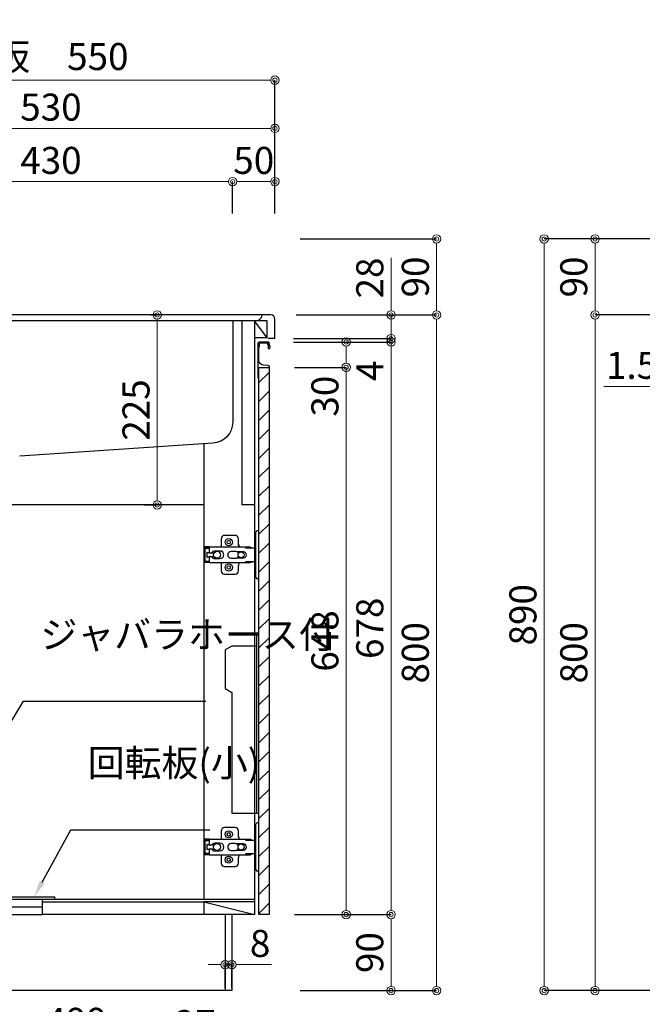
# Model space of a CAD drawing. Units: millimetres. Extents: x 0 to 4200, y 0 to 3484.
# Drawn here: x 685 to 1422, y 614 to 1780 of the extents above; entities that cross this region are included whole.
import ezdxf
from ezdxf import colors
from ezdxf.entities.mleader import LeaderData, LeaderLine
from ezdxf.math import Vec2, Vec3

# ---------------------------------------------------------------- set-up
doc = ezdxf.new("R2010")
doc.units = ezdxf.units.MM
doc.layers.get('0').update_dxf_attribs({"linetype": 'CONTINUOUS'})
doc.layers.get('Defpoints').update_dxf_attribs({"color": 8, "linetype": 'CONTINUOUS'})
doc.layers.add('外形線', color=3, linetype='CONTINUOUS')
doc.layers.add('寸法', color=7, linetype='CONTINUOUS', lineweight=9)
doc.styles.add('32mm文字', font='txt', dxfattribs={"height": 32})
doc.dimstyles.new('32mm文字', dxfattribs={"dimtxt": 32, "dimasz": 10, "dimexe": 0, "dimexo": 30, "dimgap": 5, "dimtad": 1, "dimdsep": 46, "dimtxsty": '32mm文字', "dimblk": 'ORIGIN2', "dimcen": 5, "dimclrd": 256, "dimclre": 256, "dimclrt": 256, "dimadec": 0, "dimazin": 0, "dimtfac": 1, "dimtmove": 0, "dimatfit": 3, "dimldrblk": 'OPEN30', "dimfxl": 1, "dimlwd": -1, "dimarcsym": 0})

# ---------------------------------------------------------------- blocks, each defined once
blk = doc.blocks.new('蝶番')
at = {"color": 14, "linetype": 'Continuous'}
for p, q in [((-3.5, 28.5), (-1.6, 28.5)), ((-0.1, 27), (0, 27)), ((0, 27), (0, -27)), ((20.6, 19), (20.6, 12.5)), ((37.1, 23), (24.6, 23)), ((41.1, 9.5), (41.1, 19)), ((0, 8.2), (12.5, 8.2)), ((6.8, 9.2), (4.4, 8.2)), ((54.9, 9.2), (7.2, 9.2)), ((22.7, 3.6), (14.8, 3.6)), ((21.2, 2.4), (20.2, 2.4)), ((29.4, 4), (24.4, 4)), ((48.5, 4.5), (42.5, 4.5)), ((54.3, 2), (49.6, 2)), ((54.9, 9.2), (60.4, 9.2)), ((54.9, 9.2), (54.9, 2.6)), ((54.9, 8), (60.2, 8)), ((59.9, 7.4), (54.9, 7.4)), ((54.9, 2.8), (57.7, 2.8)), ((58.2, -2.4), (58.2, 2.3)), ((60.4, 8.2), (60.2, 8)), ((60.4, 8.2), (60.4, 9.2)), ((60.4, -7), (60.4, 6.9)), ((12.5, -8.3), (0, -8.3)), ((6.8, -9.2), (4.4, -8.3)), ((54.9, -9.3), (7.2, -9.3)), ((14.8, -3.6), (22.7, -3.6)), ((20.2, -2.4), (21.2, -2.4)), ((20.6, -11.2), (20.6, -19)), ((24.4, -4), (29.4, -4)), ((41.1, -19), (41.1, -9.5)), ((42.5, -4.5), (48.5, -4.5)), ((49.6, -2.1), (54.3, -2.1)), ((54.9, -2.7), (54.9, -9.3)), ((57.7, -2.9), (54.9, -2.9)), ((54.9, -7.5), (59.9, -7.5)), ((54.9, -8.1), (60.2, -8.1)), ((54.9, -9.3), (60.4, -9.3)), ((60.2, -8.1), (60.4, -8.3)), ((60.4, -9.3), (60.4, -8.3)), ((24.6, -23), (37.1, -23)), ((-3.5, -28.5), (-1.6, -28.5)), ((-0.1, -27), (0, -27))]:
    blk.add_line(p, q, dxfattribs=at)
for centre, radius in [((32.1, 15), 4.25), ((32.1, 15), 2), ((17.5, 0), 3.6), ((46, 0), 4.15), ((32.1, -15), 4.25), ((32.1, -15), 2)]:
    blk.add_circle(centre, radius, dxfattribs=at)
for centre, radius, start, end in [((-1.6, 27), 1.5, 0, 90), ((15.6, 12.5), 5, 318.7875, 0), ((24.6, 19), 4, 90, 180), ((37.1, 19), 4, 0, 90), ((7.2, 8), 1.2, 90, 110.9995), ((14.8, 0), 3.6, 90, 270), ((24.4, 0), 4, 90, 143.1301), ((29.4, 0), 4, 0, 90), ((42.5, 0), 4.5, 90, 270), ((48.5, 0), 4.5, 27.1007, 90), ((54.3, 2.6), 0.6, 270, 0), ((57.7, 2.3), 0.5, 0, 90), ((59.9, 6.9), 0.5, 0, 90), ((7.2, -8.1), 1.2, 249.0005, 270), ((15.6, -12.5), 5, 0, 39.8774), ((24.4, 0), 4, 216.8699, 270), ((29.4, 0), 4, 270, 0), ((48.5, 0), 4.5, 270, 332.8991), ((54.3, -2.7), 0.6, 0, 90), ((57.7, -2.4), 0.5, 270, 0), ((59.9, -7), 0.5, 270, 0), ((24.6, -19), 4, 180, 270), ((37.1, -19), 4, 270, 0), ((-1.6, -27), 1.5, 270, 0)]:
    blk.add_arc(centre, radius, start, end, dxfattribs=at)
blk = doc.blocks.new('_Origin2')
at = {"color": 0, "linetype": 'ByBlock', "lineweight": -2}
blk.add_line((-0.5, 0), (-1, 0), dxfattribs=at)
for radius in [0.5, 0.25]:
    blk.add_circle((0, 0), radius, dxfattribs=at)
blk = doc.blocks.new('*D8')
at = {"layer": 'Defpoints', "color": 0, "transparency": 16777216}
for p in [(1462.1, 1430), (1365.9, 630), (1463.6, 630)]:
    blk.add_point(p, dxfattribs=at)
at = {"layer": '寸法', "lineweight": -2, "transparency": 16777216}
for p, q in [((1432.1, 1430), (1365.9, 1430)), ((1433.6, 630), (1365.9, 630))]:
    blk.add_line(p, q, dxfattribs=at)
at = {"layer": '寸法', "transparency": 16777216}
blk.add_line((1365.9, 1420), (1365.9, 640), dxfattribs=at)
at = {"layer": '寸法', "transparency": 16777216, "xscale": 10, "yscale": 10, "zscale": 10}
for p, rotation in [((1365.9, 1430), 90), ((1365.9, 630), 270)]:
    blk.add_blockref('_Origin2', p, dxfattribs=dict(at, rotation=rotation))
at = {"layer": '寸法', "transparency": 16777216, "insert": (1344.9, 1030), "char_height": 32, "attachment_point": 5, "rotation": 90, "style": '32mm文字'}
blk.add_mtext('800', dxfattribs=at)
blk = doc.blocks.new('_Open30')
at = {"color": 0, "linetype": 'ByBlock', "lineweight": -2}
for p, q in [((-1, 0.27), (0, 0)), ((0, 0), (-1, -0.27)), ((0, 0), (-1, 0))]:
    blk.add_line(p, q, dxfattribs=at)
blk = doc.blocks.new('*D9')
at = {"layer": 'Defpoints', "color": 0, "transparency": 16777216}
for p in [(1462.1, 1520), (1365.9, 1430), (1462.1, 1430)]:
    blk.add_point(p, dxfattribs=at)
at = {"layer": '寸法', "lineweight": -2, "transparency": 16777216}
for p, q in [((1432.1, 1520), (1365.9, 1520)), ((1432.1, 1430), (1365.9, 1430))]:
    blk.add_line(p, q, dxfattribs=at)
at = {"layer": '寸法', "transparency": 16777216}
blk.add_line((1365.9, 1510), (1365.9, 1440), dxfattribs=at)
at = {"layer": '寸法', "transparency": 16777216, "xscale": 10, "yscale": 10, "zscale": 10}
for p, rotation in [((1365.9, 1520), 90), ((1365.9, 1430), 270)]:
    blk.add_blockref('_Origin2', p, dxfattribs=dict(at, rotation=rotation))
at = {"layer": '寸法', "transparency": 16777216, "insert": (1344.9, 1475), "char_height": 32, "attachment_point": 5, "rotation": 90, "style": '32mm文字'}
blk.add_mtext('90', dxfattribs=at)
blk = doc.blocks.new('*D60')
at = {"layer": 'Defpoints', "color": 0, "transparency": 16777216}
for p in [(1462.1, 1402), (1463.6, 1376.3), (1462.1, 1345.2)]:
    blk.add_point(p, dxfattribs=at)
at = {"layer": '寸法', "lineweight": -2, "transparency": 16777216}
for p, q in [((1462.1, 1372), (1462.1, 1345.2)), ((1463.6, 1346.3), (1463.6, 1345.2))]:
    blk.add_line(p, q, dxfattribs=at)
at = {"layer": '寸法', "transparency": 16777216}
for p, q in [((1452.1, 1345.2), (1376.2, 1345.2)), ((1463.6, 1345.2), (1462.1, 1345.2)), ((1473.6, 1345.2), (1483.6, 1345.2))]:
    blk.add_line(p, q, dxfattribs=at)
at = {"layer": '寸法', "transparency": 16777216, "xscale": 10, "yscale": 10, "zscale": 10}
blk.add_blockref('_Origin2', (1462.1, 1345.2), dxfattribs=at)
at = {"layer": '寸法', "transparency": 16777216, "xscale": 10, "yscale": 10, "zscale": 10, "rotation": 180}
blk.add_blockref('_Origin2', (1463.6, 1345.2), dxfattribs=at)
at = {"layer": '寸法', "transparency": 16777216, "insert": (1409.1, 1366.2), "char_height": 32, "attachment_point": 5, "style": '32mm文字'}
blk.add_mtext('1.5', dxfattribs=at)
blk = doc.blocks.new('*D63')
at = {"layer": 'Defpoints', "color": 0, "transparency": 16777216}
for p in [(437.1, 630), (936.1, 630), (936.1, 565.7)]:
    blk.add_point(p, dxfattribs=at)
at = {"layer": '寸法', "lineweight": -2, "transparency": 16777216}
for p, q in [((437.1, 600), (437.1, 565.7)), ((936.1, 600), (936.1, 565.7))]:
    blk.add_line(p, q, dxfattribs=at)
at = {"layer": '寸法', "transparency": 16777216}
blk.add_line((447.1, 565.7), (926.1, 565.7), dxfattribs=at)
at = {"layer": '寸法', "transparency": 16777216, "xscale": 10, "yscale": 10, "zscale": 10, "rotation": 180}
blk.add_blockref('_Origin2', (437.1, 565.7), dxfattribs=at)
at = {"layer": '寸法', "transparency": 16777216, "xscale": 10, "yscale": 10, "zscale": 10}
blk.add_blockref('_Origin2', (936.1, 565.7), dxfattribs=at)
at = {"layer": '寸法', "transparency": 16777216, "insert": (686.6, 589.4), "char_height": 32, "attachment_point": 5, "style": '32mm文字'}
blk.add_mtext('台輪\u3000499', dxfattribs=at)
blk = doc.blocks.new('*D64')
at = {"layer": 'Defpoints', "color": 0, "transparency": 16777216}
for p in [(936.1, 630), (963.1, 630), (963.1, 565.7)]:
    blk.add_point(p, dxfattribs=at)
at = {"layer": '寸法', "lineweight": -2, "transparency": 16777216}
for p, q in [((936.1, 600), (936.1, 565.7)), ((963.1, 600), (963.1, 565.7))]:
    blk.add_line(p, q, dxfattribs=at)
at = {"layer": '寸法', "transparency": 16777216}
for p, q in [((926.1, 565.7), (869.3, 565.7)), ((963.1, 565.7), (936.1, 565.7)), ((973.1, 565.7), (983.1, 565.7))]:
    blk.add_line(p, q, dxfattribs=at)
at = {"layer": '寸法', "transparency": 16777216, "xscale": 10, "yscale": 10, "zscale": 10}
blk.add_blockref('_Origin2', (936.1, 565.7), dxfattribs=at)
at = {"layer": '寸法', "transparency": 16777216, "xscale": 10, "yscale": 10, "zscale": 10, "rotation": 180}
blk.add_blockref('_Origin2', (963.1, 565.7), dxfattribs=at)
at = {"layer": '寸法', "transparency": 16777216, "insert": (892.7, 586.7), "char_height": 32, "attachment_point": 5, "style": '32mm文字'}
blk.add_mtext('27', dxfattribs=at)
blk = doc.blocks.new('*D30')
at = {"layer": 'Defpoints', "color": 0, "transparency": 16777216}
for p in [(437.1, 630), (963.1, 630), (963.1, 499.6)]:
    blk.add_point(p, dxfattribs=at)
at = {"layer": '寸法', "lineweight": -2, "transparency": 16777216}
for p, q in [((437.1, 600), (437.1, 499.6)), ((963.1, 600), (963.1, 499.6))]:
    blk.add_line(p, q, dxfattribs=at)
at = {"layer": '寸法', "transparency": 16777216}
blk.add_line((447.1, 499.6), (953.1, 499.6), dxfattribs=at)
at = {"layer": '寸法', "transparency": 16777216, "xscale": 10, "yscale": 10, "zscale": 10, "rotation": 180}
blk.add_blockref('_Origin2', (437.1, 499.6), dxfattribs=at)
at = {"layer": '寸法', "transparency": 16777216, "xscale": 10, "yscale": 10, "zscale": 10}
blk.add_blockref('_Origin2', (963.1, 499.6), dxfattribs=at)
at = {"layer": '寸法', "transparency": 16777216, "insert": (700.1, 523.4), "char_height": 32, "attachment_point": 5, "style": '32mm文字'}
blk.add_mtext('側板\u3000526', dxfattribs=at)
blk = doc.blocks.new('*D31')
at = {"layer": 'Defpoints', "color": 0, "transparency": 16777216}
for p in [(963.1, 630), (987.1, 630), (987.1, 499.6)]:
    blk.add_point(p, dxfattribs=at)
at = {"layer": '寸法', "lineweight": -2, "transparency": 16777216}
for p, q in [((963.1, 600), (963.1, 499.6)), ((987.1, 600), (987.1, 499.6))]:
    blk.add_line(p, q, dxfattribs=at)
at = {"layer": '寸法', "transparency": 16777216}
for p, q in [((953.1, 499.6), (895, 499.6)), ((987.1, 499.6), (963.1, 499.6)), ((997.1, 499.6), (1007.1, 499.6))]:
    blk.add_line(p, q, dxfattribs=at)
at = {"layer": '寸法', "transparency": 16777216, "xscale": 10, "yscale": 10, "zscale": 10}
blk.add_blockref('_Origin2', (963.1, 499.6), dxfattribs=at)
at = {"layer": '寸法', "transparency": 16777216, "xscale": 10, "yscale": 10, "zscale": 10, "rotation": 180}
blk.add_blockref('_Origin2', (987.1, 499.6), dxfattribs=at)
at = {"layer": '寸法', "transparency": 16777216, "insert": (919, 520.6), "char_height": 32, "attachment_point": 5, "style": '32mm文字'}
blk.add_mtext('24', dxfattribs=at)
blk = doc.blocks.new('*D65')
at = {"layer": 'Defpoints', "color": 0, "transparency": 16777216}
for p in [(847.9, 1430), (869.8, 1430), (863, 1205)]:
    blk.add_point(p, dxfattribs=at)
at = {"layer": '寸法', "lineweight": -2, "transparency": 16777216}
for p, q in [((839.8, 1430), (847.9, 1430)), ((833, 1205), (847.9, 1205))]:
    blk.add_line(p, q, dxfattribs=at)
at = {"layer": '寸法', "transparency": 16777216}
blk.add_line((847.9, 1215), (847.9, 1420), dxfattribs=at)
at = {"layer": '寸法', "transparency": 16777216, "xscale": 10, "yscale": 10, "zscale": 10}
for p, rotation in [((847.9, 1430), 90), ((847.9, 1205), 270)]:
    blk.add_blockref('_Origin2', p, dxfattribs=dict(at, rotation=rotation))
at = {"layer": '寸法', "transparency": 16777216, "insert": (826.9, 1317.5), "char_height": 32, "attachment_point": 5, "rotation": 90, "style": '32mm文字'}
blk.add_mtext('225', dxfattribs=at)
blk = doc.blocks.new('*D32')
at = {"layer": 'Defpoints', "color": 0, "transparency": 16777216}
for p in [(1462.1, 1520), (1305.7, 630), (1463.6, 630)]:
    blk.add_point(p, dxfattribs=at)
at = {"layer": '寸法', "lineweight": -2, "transparency": 16777216}
for p, q in [((1432.1, 1520), (1305.7, 1520)), ((1433.6, 630), (1305.7, 630))]:
    blk.add_line(p, q, dxfattribs=at)
at = {"layer": '寸法', "transparency": 16777216}
blk.add_line((1305.7, 1510), (1305.7, 640), dxfattribs=at)
at = {"layer": '寸法', "transparency": 16777216, "xscale": 10, "yscale": 10, "zscale": 10}
for p, rotation in [((1305.7, 1520), 90), ((1305.7, 630), 270)]:
    blk.add_blockref('_Origin2', p, dxfattribs=dict(at, rotation=rotation))
at = {"layer": '寸法', "transparency": 16777216, "insert": (1284.7, 1075), "char_height": 32, "attachment_point": 5, "rotation": 90, "style": '32mm文字'}
blk.add_mtext('890', dxfattribs=at)
blk = doc.blocks.new('*D33')
at = {"layer": 'Defpoints', "color": 0, "transparency": 16777216}
for p in [(987.1, 1520), (982.1, 1430), (1178.4, 1430)]:
    blk.add_point(p, dxfattribs=at)
at = {"layer": '寸法', "lineweight": -2, "transparency": 16777216}
for p, q in [((1017.1, 1520), (1178.4, 1520)), ((1012.1, 1430), (1178.4, 1430))]:
    blk.add_line(p, q, dxfattribs=at)
at = {"layer": '寸法', "transparency": 16777216}
blk.add_line((1178.4, 1510), (1178.4, 1440), dxfattribs=at)
at = {"layer": '寸法', "transparency": 16777216, "xscale": 10, "yscale": 10, "zscale": 10}
for p, rotation in [((1178.4, 1520), 90), ((1178.4, 1430), 270)]:
    blk.add_blockref('_Origin2', p, dxfattribs=dict(at, rotation=rotation))
at = {"layer": '寸法', "transparency": 16777216, "insert": (1157.4, 1475), "char_height": 32, "attachment_point": 5, "rotation": 90, "style": '32mm文字'}
blk.add_mtext('90', dxfattribs=at)
blk = doc.blocks.new('*D34')
at = {"layer": 'Defpoints', "color": 0, "transparency": 16777216}
for p in [(982.1, 1430), (987.1, 630), (1178.4, 630)]:
    blk.add_point(p, dxfattribs=at)
at = {"layer": '寸法', "lineweight": -2, "transparency": 16777216}
for p, q in [((1012.1, 1430), (1178.4, 1430)), ((1017.1, 630), (1178.4, 630))]:
    blk.add_line(p, q, dxfattribs=at)
at = {"layer": '寸法', "transparency": 16777216}
blk.add_line((1178.4, 1420), (1178.4, 640), dxfattribs=at)
at = {"layer": '寸法', "transparency": 16777216, "xscale": 10, "yscale": 10, "zscale": 10}
for p, rotation in [((1178.4, 1430), 90), ((1178.4, 630), 270)]:
    blk.add_blockref('_Origin2', p, dxfattribs=dict(at, rotation=rotation))
at = {"layer": '寸法', "transparency": 16777216, "insert": (1157.4, 1030), "char_height": 32, "attachment_point": 5, "rotation": 90, "style": '32mm文字'}
blk.add_mtext('800', dxfattribs=at)
blk = doc.blocks.new('*D68')
at = {"layer": 'Defpoints', "color": 0, "transparency": 16777216}
for p in [(980.1, 720), (987.1, 630), (1124.5, 630)]:
    blk.add_point(p, dxfattribs=at)
at = {"layer": '寸法', "lineweight": -2, "transparency": 16777216}
for p, q in [((1010.1, 720), (1124.5, 720)), ((1017.1, 630), (1124.5, 630))]:
    blk.add_line(p, q, dxfattribs=at)
at = {"layer": '寸法', "transparency": 16777216}
blk.add_line((1124.5, 710), (1124.5, 640), dxfattribs=at)
at = {"layer": '寸法', "transparency": 16777216, "xscale": 10, "yscale": 10, "zscale": 10}
for p, rotation in [((1124.5, 720), 90), ((1124.5, 630), 270)]:
    blk.add_blockref('_Origin2', p, dxfattribs=dict(at, rotation=rotation))
at = {"layer": '寸法', "transparency": 16777216, "insert": (1103.5, 675), "char_height": 32, "attachment_point": 5, "rotation": 90, "style": '32mm文字'}
blk.add_mtext('90', dxfattribs=at)
blk = doc.blocks.new('*D35')
at = {"layer": 'Defpoints', "color": 0, "transparency": 16777216}
for p in [(979.2, 1398), (1124.5, 1398), (980.1, 720)]:
    blk.add_point(p, dxfattribs=at)
at = {"layer": '寸法', "lineweight": -2, "transparency": 16777216}
for p, q in [((1009.2, 1398), (1124.5, 1398)), ((1010.1, 720), (1124.5, 720))]:
    blk.add_line(p, q, dxfattribs=at)
at = {"layer": '寸法', "transparency": 16777216}
blk.add_line((1124.5, 730), (1124.5, 1388), dxfattribs=at)
at = {"layer": '寸法', "transparency": 16777216, "xscale": 10, "yscale": 10, "zscale": 10}
for p, rotation in [((1124.5, 1398), 90), ((1124.5, 720), 270)]:
    blk.add_blockref('_Origin2', p, dxfattribs=dict(at, rotation=rotation))
at = {"layer": '寸法', "transparency": 16777216, "insert": (1103.5, 1059), "char_height": 32, "attachment_point": 5, "rotation": 90, "style": '32mm文字'}
blk.add_mtext('678', dxfattribs=at)
blk = doc.blocks.new('*D36')
at = {"layer": 'Defpoints', "color": 0, "transparency": 16777216}
for p in [(982.1, 1430), (1124.5, 1430), (979.1, 1402)]:
    blk.add_point(p, dxfattribs=at)
at = {"layer": '寸法', "transparency": 16777216}
for p, q in [((1124.5, 1440), (1124.5, 1497.5)), ((1124.5, 1402), (1124.5, 1430)), ((1124.5, 1392), (1124.5, 1382))]:
    blk.add_line(p, q, dxfattribs=at)
at = {"layer": '寸法', "lineweight": -2, "transparency": 16777216}
for p, q in [((1012.1, 1430), (1124.5, 1430)), ((1009.1, 1402), (1124.5, 1402))]:
    blk.add_line(p, q, dxfattribs=at)
at = {"layer": '寸法', "transparency": 16777216, "xscale": 10, "yscale": 10, "zscale": 10}
for p, rotation in [((1124.5, 1430), 270), ((1124.5, 1402), 90)]:
    blk.add_blockref('_Origin2', p, dxfattribs=dict(at, rotation=rotation))
at = {"layer": '寸法', "transparency": 16777216, "insert": (1103.5, 1473.8), "char_height": 32, "attachment_point": 5, "rotation": 90, "style": '32mm文字'}
blk.add_mtext('28', dxfattribs=at)
blk = doc.blocks.new('*D37')
at = {"layer": 'Defpoints', "color": 0, "transparency": 16777216}
for p in [(979.1, 1402), (979.2, 1398), (1124.5, 1398)]:
    blk.add_point(p, dxfattribs=at)
at = {"layer": '寸法', "transparency": 16777216}
for p, q in [((1124.5, 1412), (1124.5, 1422)), ((1124.5, 1402), (1124.5, 1398)), ((1124.5, 1388), (1124.5, 1350))]:
    blk.add_line(p, q, dxfattribs=at)
at = {"layer": '寸法', "lineweight": -2, "transparency": 16777216}
for p, q in [((1009.1, 1402), (1124.5, 1402)), ((1009.2, 1398), (1124.5, 1398))]:
    blk.add_line(p, q, dxfattribs=at)
at = {"layer": '寸法', "transparency": 16777216, "xscale": 10, "yscale": 10, "zscale": 10}
for p, rotation in [((1124.5, 1402), 270), ((1124.5, 1398), 90)]:
    blk.add_blockref('_Origin2', p, dxfattribs=dict(at, rotation=rotation))
at = {"layer": '寸法', "transparency": 16777216, "insert": (1103.5, 1364), "char_height": 32, "attachment_point": 5, "rotation": 90, "style": '32mm文字'}
blk.add_mtext('4', dxfattribs=at)
blk = doc.blocks.new('*D38')
at = {"layer": 'Defpoints', "color": 0, "transparency": 16777216}
for p in [(980.1, 1368), (1071.4, 1368), (980.1, 720)]:
    blk.add_point(p, dxfattribs=at)
at = {"layer": '寸法', "lineweight": -2, "transparency": 16777216}
for p, q in [((1010.1, 1368), (1071.4, 1368)), ((1010.1, 720), (1071.4, 720))]:
    blk.add_line(p, q, dxfattribs=at)
at = {"layer": '寸法', "transparency": 16777216}
blk.add_line((1071.4, 730), (1071.4, 1358), dxfattribs=at)
at = {"layer": '寸法', "transparency": 16777216, "xscale": 10, "yscale": 10, "zscale": 10}
for p, rotation in [((1071.4, 1368), 90), ((1071.4, 720), 270)]:
    blk.add_blockref('_Origin2', p, dxfattribs=dict(at, rotation=rotation))
at = {"layer": '寸法', "transparency": 16777216, "insert": (1050.4, 1044), "char_height": 32, "attachment_point": 5, "rotation": 90, "style": '32mm文字'}
blk.add_mtext('648', dxfattribs=at)
blk = doc.blocks.new('*D39')
at = {"layer": 'Defpoints', "color": 0, "transparency": 16777216}
for p in [(979.2, 1398), (980.1, 1368), (1071.4, 1368)]:
    blk.add_point(p, dxfattribs=at)
at = {"layer": '寸法', "lineweight": -2, "transparency": 16777216}
for p, q in [((1009.2, 1398), (1071.4, 1398)), ((1010.1, 1368), (1071.4, 1368))]:
    blk.add_line(p, q, dxfattribs=at)
at = {"layer": '寸法', "transparency": 16777216}
for p, q in [((1071.4, 1388), (1071.4, 1378)), ((1071.4, 1368), (1071.4, 1309.8))]:
    blk.add_line(p, q, dxfattribs=at)
at = {"layer": '寸法', "transparency": 16777216, "xscale": 10, "yscale": 10, "zscale": 10}
for p, rotation in [((1071.4, 1398), 90), ((1071.4, 1368), 270)]:
    blk.add_blockref('_Origin2', p, dxfattribs=dict(at, rotation=rotation))
at = {"layer": '寸法', "transparency": 16777216, "insert": (1050.4, 1333.9), "char_height": 32, "attachment_point": 5, "rotation": 90, "style": '32mm文字'}
blk.add_mtext('30', dxfattribs=at)
blk = doc.blocks.new('*D75')
at = {"layer": 'Defpoints', "color": 0, "transparency": 16777216}
for p in [(928.1, 662.9), (936.1, 662.9), (936.1, 660.7)]:
    blk.add_point(p, dxfattribs=at)
at = {"layer": '寸法', "transparency": 16777216}
for p, q in [((918.1, 660.7), (908.1, 660.7)), ((928.1, 660.7), (936.1, 660.7)), ((946.1, 660.7), (983, 660.7))]:
    blk.add_line(p, q, dxfattribs=at)
at = {"layer": '寸法', "lineweight": -2, "transparency": 16777216}
for p, q in [((928.1, 632.9), (928.1, 660.7)), ((936.1, 632.9), (936.1, 660.7))]:
    blk.add_line(p, q, dxfattribs=at)
at = {"layer": '寸法', "transparency": 16777216, "xscale": 10, "yscale": 10, "zscale": 10}
blk.add_blockref('_Origin2', (928.1, 660.7), dxfattribs=at)
at = {"layer": '寸法', "transparency": 16777216, "xscale": 10, "yscale": 10, "zscale": 10, "rotation": 180}
blk.add_blockref('_Origin2', (936.1, 660.7), dxfattribs=at)
at = {"layer": '寸法', "transparency": 16777216, "insert": (969.6, 681.7), "char_height": 32, "attachment_point": 5, "style": '32mm文字'}
blk.add_mtext('8', dxfattribs=at)
blk = doc.blocks.new('*D78')
at = {"layer": 'Defpoints', "color": 0, "transparency": 16777216}
for p in [(987.1, 1587.9), (937.1, 1520), (987.1, 1520)]:
    blk.add_point(p, dxfattribs=at)
at = {"layer": '寸法', "lineweight": -2, "transparency": 16777216}
for p, q in [((937.1, 1550), (937.1, 1587.9)), ((987.1, 1550), (987.1, 1587.9))]:
    blk.add_line(p, q, dxfattribs=at)
at = {"layer": '寸法', "transparency": 16777216}
blk.add_line((947.1, 1587.9), (977.1, 1587.9), dxfattribs=at)
at = {"layer": '寸法', "transparency": 16777216, "xscale": 10, "yscale": 10, "zscale": 10, "rotation": 180}
blk.add_blockref('_Origin2', (937.1, 1587.9), dxfattribs=at)
at = {"layer": '寸法', "transparency": 16777216, "xscale": 10, "yscale": 10, "zscale": 10}
blk.add_blockref('_Origin2', (987.1, 1587.9), dxfattribs=at)
at = {"layer": '寸法', "transparency": 16777216, "insert": (962.1, 1608.9), "char_height": 32, "attachment_point": 5, "style": '32mm文字'}
blk.add_mtext('50', dxfattribs=at)
blk = doc.blocks.new('*D79')
at = {"layer": 'Defpoints', "color": 0, "transparency": 16777216}
for p in [(507.1, 1587.9), (507.1, 1520), (937.1, 1520)]:
    blk.add_point(p, dxfattribs=at)
at = {"layer": '寸法', "lineweight": -2, "transparency": 16777216}
for p, q in [((507.1, 1550), (507.1, 1587.9)), ((937.1, 1550), (937.1, 1587.9))]:
    blk.add_line(p, q, dxfattribs=at)
at = {"layer": '寸法', "transparency": 16777216}
blk.add_line((927.1, 1587.9), (517.1, 1587.9), dxfattribs=at)
at = {"layer": '寸法', "transparency": 16777216, "xscale": 10, "yscale": 10, "zscale": 10, "rotation": 180}
blk.add_blockref('_Origin2', (507.1, 1587.9), dxfattribs=at)
at = {"layer": '寸法', "transparency": 16777216, "xscale": 10, "yscale": 10, "zscale": 10}
blk.add_blockref('_Origin2', (937.1, 1587.9), dxfattribs=at)
at = {"layer": '寸法', "transparency": 16777216, "insert": (722.1, 1608.9), "char_height": 32, "attachment_point": 5, "style": '32mm文字'}
blk.add_mtext('430', dxfattribs=at)
blk = doc.blocks.new('*D82')
at = {"layer": 'Defpoints', "color": 0, "transparency": 16777216}
for p in [(457.1, 1651), (457.1, 1520), (987.1, 1520)]:
    blk.add_point(p, dxfattribs=at)
at = {"layer": '寸法', "lineweight": -2, "transparency": 16777216}
for p, q in [((457.1, 1550), (457.1, 1651)), ((987.1, 1550), (987.1, 1651))]:
    blk.add_line(p, q, dxfattribs=at)
at = {"layer": '寸法', "transparency": 16777216}
blk.add_line((977.1, 1651), (467.1, 1651), dxfattribs=at)
at = {"layer": '寸法', "transparency": 16777216, "xscale": 10, "yscale": 10, "zscale": 10, "rotation": 180}
blk.add_blockref('_Origin2', (457.1, 1651), dxfattribs=at)
at = {"layer": '寸法', "transparency": 16777216, "xscale": 10, "yscale": 10, "zscale": 10}
blk.add_blockref('_Origin2', (987.1, 1651), dxfattribs=at)
at = {"layer": '寸法', "transparency": 16777216, "insert": (722.1, 1672), "char_height": 32, "attachment_point": 5, "style": '32mm文字'}
blk.add_mtext('530', dxfattribs=at)
blk = doc.blocks.new('*D83')
at = {"layer": 'Defpoints', "color": 0, "transparency": 16777216}
for p in [(987.1, 1708.1), (437.1, 1520), (987.1, 1520)]:
    blk.add_point(p, dxfattribs=at)
at = {"layer": '寸法', "lineweight": -2, "transparency": 16777216}
for p, q in [((437.1, 1550), (437.1, 1708.1)), ((987.1, 1550), (987.1, 1708.1))]:
    blk.add_line(p, q, dxfattribs=at)
at = {"layer": '寸法', "transparency": 16777216}
blk.add_line((447.1, 1708.1), (977.1, 1708.1), dxfattribs=at)
at = {"layer": '寸法', "transparency": 16777216, "xscale": 10, "yscale": 10, "zscale": 10, "rotation": 180}
blk.add_blockref('_Origin2', (437.1, 1708.1), dxfattribs=at)
at = {"layer": '寸法', "transparency": 16777216, "xscale": 10, "yscale": 10, "zscale": 10}
blk.add_blockref('_Origin2', (987.1, 1708.1), dxfattribs=at)
at = {"layer": '寸法', "transparency": 16777216, "insert": (712.1, 1731.9), "char_height": 32, "attachment_point": 5, "style": '32mm文字'}
blk.add_mtext('天板\u3000550', dxfattribs=at)

msp = doc.modelspace()

# ---------------------------------------------------------------- hatches: boundary and pattern name
at = {"lineweight": 9}
h = msp.add_hatch(dxfattribs=at)
h.set_pattern_fill('ANSI31', color=8, scale=5)
h.set_pattern_definition([(45, (-2177.964, 0), (-11.22532, 11.22532), [])])
h.paths.add_polyline_path([(980.135, 1368.001), (968.137, 1368.001), (968.137, 719.998), (980.135, 719.998)])

# ---------------------------------------------------------------- linework, layer by layer
at = {"layer": '外形線'}
for p, q in [((982.135, 1429.998), (469.703, 1429.998)), ((978.135, 1422.998), (948.135, 1422.998)), ((948.135, 1422.998), (948.135, 1239.998)), ((963.135, 1422.998), (963.135, 719.998)), ((978.135, 1402.998), (963.135, 1422.998)), ((978.135, 1402.998), (978.135, 1422.998)), ((987.135, 1401.998), (987.135, 1424.998)), ((978.135, 1402.998), (963.135, 1402.998)), ((987.135, 1401.998), (979.135, 1401.998)), ((968.135, 1397.998), (968.135, 1397.97)), ((948.135, 1239.998), (948.135, 1204.998)), ((903.135, 1204.998), (670.671, 1204.998)), ((963.135, 1204.998), (948.135, 1204.998)), ((712.133, 719.998), (712.133, 737.998)), ((712.133, 734.998), (903.135, 734.998)), ((963.135, 734.998), (903.135, 734.998)), ((903.135, 734.998), (963.135, 719.998)), ((903.135, 734.998), (903.135, 719.998)), ((642.135, 719.998), (712.133, 719.998)), ((963.135, 719.998), (712.133, 719.998)), ((928.135, 719.998), (928.135, 629.998)), ((936.135, 719.998), (936.135, 629.998)), ((980.135, 719.998), (968.135, 719.998)), ((936.135, 629.998), (437.135, 629.998))]:
    msp.add_line(p, q, dxfattribs=at)
at = {"layer": '外形線', "color": 4}
for p, q in [((964.198, 1422.998), (480.072, 1422.998)), ((903.135, 1277.148), (903.135, 737.998)), ((642.135, 740.998), (726.633, 740.998)), ((963.135, 737.998), (642.135, 737.998)), ((726.633, 737.998), (726.633, 740.998)), ((642.135, 728.998), (712.133, 728.998))]:
    msp.add_line(p, q, dxfattribs=at)
msp.add_lwpolyline([(937.135, 1422.998), (937.135, 1302.996, -0.39508662), (913.778, 1278.05), (685.178, 1262.997)], format="xyb", dxfattribs=at)
at = {"layer": '外形線'}
msp.add_lwpolyline([(981.425, 1392.099, 0.0148021), (980.144, 1397.27, 0.33652376), (979.181, 1398.001), (968.437, 1398.001, 0.41421356), (966.937, 1396.501), (966.937, 1368.201, 0.41421356), (967.137, 1368.001), (980.437, 1368.001, 0.41421356), (980.637, 1368.201), (980.637, 1368.501, 0.38887873), (979.268, 1369.995), (973.614, 1370.49, -0.38887873), (968.137, 1376.467), (968.137, 1391.101, -0.16227766), (968.537, 1392.301, 0.16227766), (968.937, 1393.501), (968.937, 1396.501, -0.41421356), (969.437, 1397.001), (977.776, 1397.001, -0.33754122), (978.259, 1396.633, -0.01211202), (979.29, 1392.497, -0.18517687), (979.186, 1391.789, 0.57355423), (980.232, 1390.001, 0.319318), (980.94, 1390.505), (981.415, 1391.869, 0.14650157)], format="xyb", close=True, dxfattribs=at)
for points in [[(966.955, 1368.119, 0.31614972), (967.097, 1367.682, -0.5), (967.097, 1367.522, 0.5), (967.097, 1366.882, -0.5), (967.097, 1366.722, 0.5), (967.097, 1366.082, -0.5), (967.097, 1365.922, 0.5), (967.097, 1365.282, -0.5), (967.097, 1365.122, 0.5), (967.097, 1364.482, -0.5), (967.097, 1364.322, 0.5), (967.097, 1363.682, -0.5), (967.097, 1363.522, 0.5), (967.097, 1362.882, -0.5), (967.097, 1362.722, 0.5), (967.097, 1362.082, -0.5), (967.097, 1361.922, 0.5), (967.097, 1361.282, -0.5), (967.097, 1361.122, 0.5), (967.097, 1360.482, -0.5), (967.097, 1360.322, 0.5), (967.097, 1359.682, -0.5), (967.097, 1359.522, 0.5), (967.097, 1358.882, -0.5), (967.097, 1358.722, 0.5), (967.097, 1358.082, -0.5), (967.097, 1357.922, 0.5), (967.097, 1357.282, -0.5), (967.097, 1357.122, 0.5), (967.097, 1357.282)], [(967.097, 1357.122, 0.5), (967.097, 1356.482, -0.5), (967.097, 1356.322, 0.23656378), (966.937, 1356.001, 0.41421356), (967.937, 1355.001, 0.41421356), (968.137, 1355.201), (968.137, 1368.001)]]:
    msp.add_lwpolyline(points, format="xyb", dxfattribs=at)
msp.add_lwpolyline([(980.135, 719.998), (968.137, 719.998), (968.137, 1368.001), (980.135, 1368.001)], close=True, dxfattribs=at)
at = {"layer": '外形線', "color": 6}
for points in [[(968.139, 1052.999), (965.139, 1052.999), (965.139, 839.999)], [(965.139, 1037.999), (936.139, 1037.999), (928.139, 1033.381), (928.139, 987.618), (936.139, 982.999), (936.139, 839.999), (968.139, 839.999)]]:
    msp.add_lwpolyline(points, dxfattribs=at)
at = {"layer": '外形線', "color": 4}
msp.add_arc((964.198, 1430.998), 8, 269.550832, 352.821019, dxfattribs=at)
at = {"layer": '外形線'}
msp.add_arc((982.135, 1424.998), 5, 0, 90, dxfattribs=at)

# ---------------------------------------------------------------- block references
at = {"layer": '外形線', "rotation": 180}
for p in [(964.635, 1146), (964.635, 800)]:
    msp.add_blockref('蝶番', p, dxfattribs=at)

# ---------------------------------------------------------------- dimensions: what is measured, and where the dimension line sits
at = {"layer": '寸法'}
for base, p1, p2, text, picture, middle in [((987.135, 1708.102), (437.135, 1519.998), (987.135, 1519.998), '天板\u3000<>', '*D83', (712.135, 1731.945)), ((936.135, 565.73), (437.135, 629.998), (936.135, 629.998), '台輪\u3000<>', '*D63', (686.635, 589.41)), ((963.135, 499.582), (437.135, 629.998), (963.135, 629.998), '側板\u3000<>', '*D30', (700.135, 523.424))]:
    dim = msp.add_linear_dim(base=base, p1=p1, p2=p2, angle=0, text=text, dimstyle='32mm文字', override={"dimclrd": 256, "dimclre": 256, "dimclrt": 256}, dxfattribs=at)
    dim.commit()
    dim.dimension.update_dxf_attribs({"geometry": picture, "text_midpoint": middle})
for base, p1, p2, angle, picture, middle in [((457.135, 1651.005), (987.135, 1519.998), (457.135, 1519.998), 0, '*D82', (722.135, 1672.005)), ((507.135, 1587.889), (937.135, 1519.998), (507.135, 1519.998), 0, '*D79', (722.135, 1608.889)), ((987.135, 1587.889), (937.135, 1519.998), (987.135, 1519.998), 0, '*D78', (962.135, 1608.889)), ((1178.413, 1429.998), (987.135, 1519.998), (982.135, 1429.998), 90, '*D33', (1157.413, 1474.998)), ((1305.734, 630), (1462.086, 1520), (1463.586, 630), 90, '*D32', (1284.734, 1075)), ((1365.897, 1430), (1462.086, 1520), (1462.086, 1430), 90, '*D9', (1344.897, 1475)), ((1124.466, 1429.998), (979.135, 1401.998), (982.135, 1429.998), 90, '*D36', (1103.466, 1473.759)), ((847.916, 1429.998), (862.979, 1204.998), (869.781, 1429.998), 90, '*D65', (826.916, 1317.498)), ((1178.413, 629.998), (982.135, 1429.998), (987.135, 629.998), 90, '*D34', (1157.413, 1029.998)), ((1365.897, 630), (1462.086, 1430), (1463.586, 630), 90, '*D8', (1344.897, 1030)), ((1124.466, 1398.001), (979.135, 1401.998), (979.195, 1398.001), 90, '*D37', (1103.466, 1363.986)), ((1071.439, 1368.001), (979.181, 1398.001), (980.135, 1368.001), 90, '*D39', (1050.439, 1333.914)), ((1124.466, 1398.001), (980.135, 719.998), (979.195, 1398.001), 90, '*D35', (1103.466, 1058.999)), ((1462.086, 1345.196), (1463.586, 1376.281), (1462.086, 1402), 0, '*D60', (1409.147, 1366.196)), ((1071.439, 1368.001), (980.135, 719.998), (980.135, 1368.001), 90, '*D38', (1050.439, 1043.999)), ((1124.466, 629.998), (980.135, 719.998), (987.135, 629.998), 90, '*D68', (1103.466, 674.998)), ((936.135, 660.681), (928.135, 662.899), (936.135, 662.899), 0, '*D75', (969.582, 681.681))]:
    dim = msp.add_linear_dim(base=base, p1=p1, p2=p2, angle=angle, dimstyle='32mm文字', override={"dimclrd": 256, "dimclre": 256, "dimclrt": 256}, dxfattribs=at)
    dim.commit()
    dim.dimension.update_dxf_attribs({"geometry": picture, "text_midpoint": middle})
for base, p1, p2, picture, middle in [((963.135, 565.73), (936.135, 629.998), (963.135, 629.998), '*D64', (892.699, 565.73)), ((987.135, 499.582), (963.135, 629.998), (987.135, 629.998), '*D31', (919.049, 499.582))]:
    dim = msp.add_linear_dim(base=base, p1=p1, p2=p2, angle=0, dimstyle='32mm文字', override={"dimclrd": 256, "dimclre": 256, "dimclrt": 256}, dxfattribs=at)
    dim.commit()
    dim.dimension.update_dxf_attribs({"geometry": picture, "text_midpoint": middle, "dimtype": 160})

# ---------------------------------------------------------------- leaders
ml = msp.add_multileader_mtext('Standard')
ml.set_content('ジャバラホース付', color=256, style='32mm文字')
ml.set_leader_properties()
ml.build(insert=Vec2(0, 0))
ml.multileader.update_dxf_attribs({"text_left_attachment_type": 5, "text_right_attachment_type": 5, "dogleg_length": 15, "arrow_head_size": 20})
ctx = ml.context
ctx.base_point, ctx.char_height, ctx.arrow_head_size, ctx.landing_gap_size, ctx.plane_origin = Vec3(704.629, 972.817), 32, 20, 5, Vec3(709.629, 990.36)
ctx.left_attachment, ctx.right_attachment = 5, 5
notes = []
notes.append((ctx, [(0, (1, 1, 0), (689.629, 972.817), (1, 0), 15, [(0, [(646.137, 900.748)], 0, [])])]))
ctx.mtext.insert, ctx.mtext.width, ctx.mtext.defined_height, ctx.mtext.flow_direction = Vec3(709.629, 1067.474), 193.76615, 25.986, 5
ml = msp.add_multileader_mtext('Standard')
ml.set_content('回転板(小)', color=256, style='32mm文字')
ml.set_leader_properties()
ml.build(insert=Vec2(0, 0))
ml.multileader.update_dxf_attribs({"text_left_attachment_type": 5, "text_right_attachment_type": 5, "dogleg_length": 15, "arrow_head_size": 20})
ctx = ml.context
ctx.base_point, ctx.char_height, ctx.arrow_head_size, ctx.landing_gap_size, ctx.plane_origin = Vec3(760.61, 820.228), 32, 20, 5, Vec3(765.61, 837.771)
ctx.left_attachment, ctx.right_attachment = 5, 5
notes.append((ctx, [(0, (1, 1, 0), (745.61, 820.228), (1, 0), 15, [(0, [(702.118, 740.91)], 0, [])])]))
ctx.mtext.insert, ctx.mtext.width, ctx.mtext.defined_height, ctx.mtext.flow_direction = Vec3(765.61, 915.535), 143.00448, 25.986, 5
for ctx, leaders in notes:
    for number, flags, end, landing, length, lines in leaders:
        leader = LeaderData()
        leader.index, (leader.has_last_leader_line, leader.has_dogleg_vector, leader.attachment_direction) = number, flags
        leader.last_leader_point, leader.dogleg_vector, leader.dogleg_length = Vec3(end), Vec3(landing), length
        for number, points, colour, breaks in lines:
            line = LeaderLine()
            line.index, line.vertices, line.color, line.breaks = number, Vec3.list(points), colors.encode_raw_color(colour), breaks
            leader.lines.append(line)
        ctx.leaders.append(leader)

doc.saveas('drawing.dxf')
